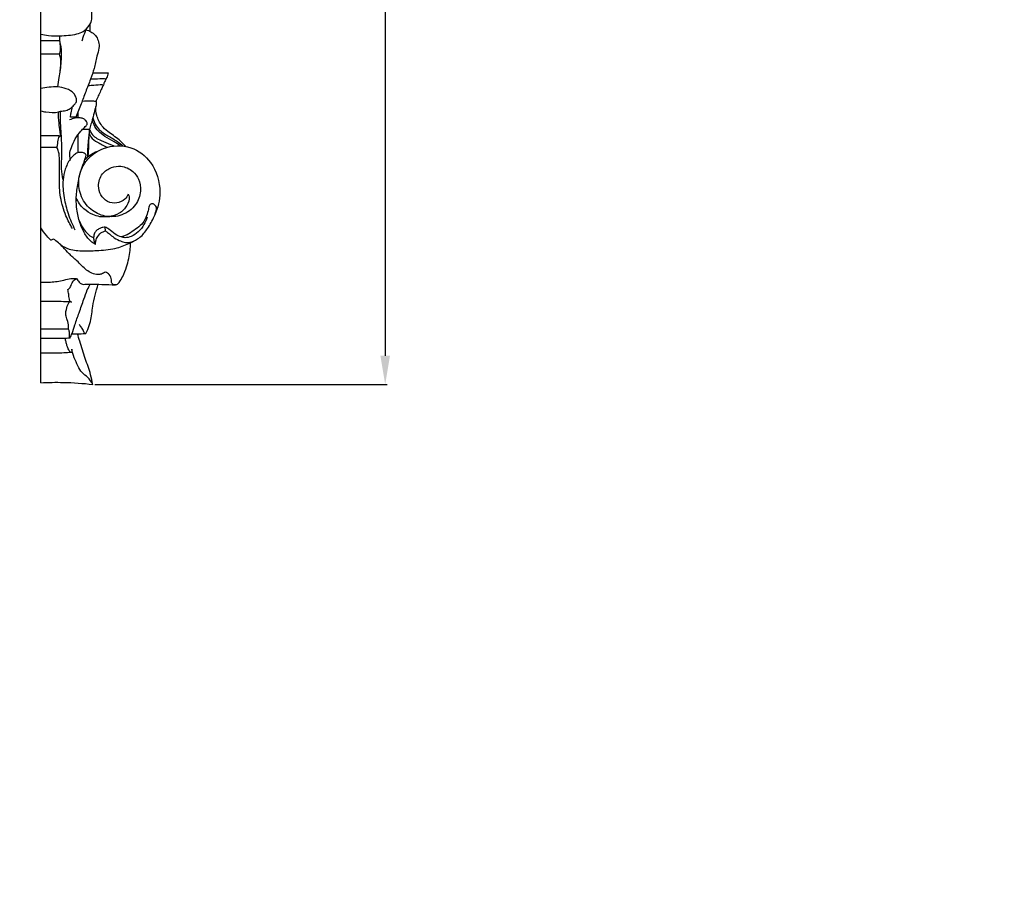
# Model space of a CAD drawing. Units: millimetres. Extents: x -9 to 1109, y -27 to 6527.
# Drawn here: x 310 to 550, y 2525 to 2738 of the extents above; entities that cross this region are included whole.
import ezdxf

# ---------------------------------------------------------------- set-up
doc = ezdxf.new("R2010")
doc.units = ezdxf.units.MM
doc.layers.add('Kranshteiny', color=7, linetype='Continuous', true_color=0xffffff)
doc.styles.add('Arial', font='arial.ttf')
doc.dimstyles.new('Dimension Style 01', dxfattribs={"dimtxt": 10, "dimasz": 7, "dimexe": 0.5, "dimexo": 0.5, "dimgap": 0.25, "dimtad": 1, "dimtoh": 1, "dimdec": 0, "dimzin": 1, "dimdsep": 46, "dimtxsty": 'Arial', "dimcen": 0.5, "dimazin": 0, "dimtfac": 1, "dimtdec": 4, "dimtix": 1, "dimtmove": 1, "dimatfit": 3, "dimfxl": 0, "dimtolj": 1, "dimtzin": 1, "dimarcsym": 0})

# ---------------------------------------------------------------- blocks, each defined once
blk = doc.blocks.new('*D2135')
at = {"layer": 'Defpoints', "color": 0, "transparency": 16777216}
for p in [(328.55, 3087.56), (327.8, 2649.56), (399.09, 2649.56)]:
    blk.add_point(p, dxfattribs=at)
at = {"layer": 'Kranshteiny', "color": 0, "lineweight": -2, "transparency": 16777216}
for p, q in [((329.05, 3087.56), (399.59, 3087.56)), ((399.09, 3080.56), (399.09, 2656.56)), ((328.3, 2649.56), (399.59, 2649.56))]:
    blk.add_line(p, q, dxfattribs=at)
at = {"layer": 'Kranshteiny', "color": 0, "transparency": 16777216}
for points in [[(397.93, 3080.56), (400.26, 3080.56), (399.09, 3087.56)], [(397.93, 2656.56), (400.26, 2656.56), (399.09, 2649.56)]]:
    blk.add_solid(points, dxfattribs=at)
at = {"layer": 'Kranshteiny', "color": 0, "transparency": 16777216, "insert": (393.74, 2868.56), "char_height": 10, "attachment_point": 5, "rotation": 90, "style": 'Arial'}
blk.add_mtext('\\A1;438', dxfattribs=at)

msp = doc.modelspace()

# ---------------------------------------------------------------- linework, layer by layer
at = {"layer": 'Kranshteiny'}
for p, q in [((315.14, 2649.97), (315.14, 3072.41)), ((319.79, 2733.27), (319.78, 2734.54)), ((319.74, 2730.03), (315.14, 2730.03)), ((327.83, 2725.55), (331.58, 2725.54)), ((324.25, 2714.61), (324.27, 2716.12)), ((324.28, 2706.07), (324.26, 2710.48)), ((319.05, 2707.32), (315.14, 2707.32)), ((331.99, 2690.45), (329.56, 2690.45)), ((330.89, 2686.97), (330.81, 2687.87))]:
    msp.add_line(p, q, dxfattribs=at)
for points, degree, knots in [([(0, 0), (550, 0), (1100, 0), (1100, 3200), (1100, 6400), (550, 6400), (0, 6400), (0, 3200), (0, 0)], 2, [0, 0, 0, 1092.102933, 1092.102933, 1974.886137, 1974.886137, 3066.98907, 3066.98907, 3949.772275, 3949.772275, 3949.772275]), ([(315.14, 2734.93), (315.76, 2734.79), (317.3, 2734.54), (320.26, 2734.51), (323.12, 2734.7), (325.7, 2735.51), (326.76, 2736.74), (327.57, 2738.04), (327.64, 2739.86), (327.48, 2741.86), (327.24, 2743.72), (327, 2745.11), (325.96, 2746.64), (323.64, 2748.13), (320.21, 2748.57), (317.24, 2748.24), (315.63, 2747.62), (315.14, 2747.39)], 3, [0, 0, 0, 0, 3.055129, 7.42421, 14.030233, 16.717572, 20.036373, 21.473502, 24.00405, 28.461279, 31.222259, 32.978507, 35.177517, 39.850702, 45.655788, 51.319743, 53.890291, 53.890291, 53.890291, 53.890291]), ([(326.12, 2736.02), (326.34, 2735.96), (326.96, 2735.77), (327.9, 2735.27), (328.77, 2734.31), (329.33, 2733.04), (329.43, 2731.34), (328.61, 2729.24), (328.26, 2726.64), (327.21, 2723.78), (326.11, 2720.94), (324.94, 2717.83), (324.13, 2715.76), (323.7, 2714.67)], 3, [0, 0, 0, 0, 1.072615, 3.114128, 4.952915, 7.194701, 9.622717, 12.903853, 17.861837, 22.146812, 27.451619, 32.478047, 38.085932, 38.085932, 38.085932, 38.085932]), ([(326.16, 2736.12), (325.89, 2735.46), (325.53, 2734.51), (325.24, 2733.54), (325.15, 2733.25)], 3, [0, 0, 0, 0, 3.411021, 4.863781, 4.863781, 4.863781, 4.863781]), ([(327.2, 2735.62), (327.19, 2735.97), (327.19, 2736.59), (327.2, 2737.21), (327.21, 2737.48)], 3, [0, 0, 0, 0, 1.672428, 2.972053, 2.972053, 2.972053, 2.972053]), ([(319.79, 2733.27), (319.46, 2733.28), (318.48, 2733.3), (316.93, 2733.31), (315.7, 2733.31), (315.14, 2733.31)], 3, [0, 0, 0, 0, 1.545646, 4.710864, 7.390154, 7.390154, 7.390154, 7.390154]), ([(319.74, 2730.03), (319.8, 2730.22), (319.93, 2730.76), (319.96, 2731.64), (319.91, 2732.54), (319.83, 2733.07), (319.79, 2733.27)], 3, [0, 0, 0, 0, 0.926037, 2.650526, 4.232536, 5.219823, 5.219823, 5.219823, 5.219823]), ([(319.76, 2725.25), (320.02, 2726.56), (320.22, 2728.78), (320.21, 2731.49), (319.92, 2732.81), (319.79, 2733.27)], 3, [0, 0, 0, 0, 6.43208, 10.635711, 12.915796, 12.915796, 12.915796, 12.915796]), ([(319.28, 2722.07), (319.39, 2722.84), (319.57, 2724.19), (319.91, 2726.02), (320.05, 2727.53), (320.05, 2728.86), (319.86, 2729.67), (319.74, 2730.03)], 3, [0, 0, 0, 0, 3.751241, 6.510702, 8.907662, 11.044368, 12.861141, 12.861141, 12.861141, 12.861141]), ([(327.3, 2724.06), (328.06, 2724.08), (329.17, 2724.07), (330.43, 2724.13), (330.92, 2724.07), (331.07, 2724.04)], 3, [0, 0, 0, 0, 3.60739, 5.290548, 5.991954, 5.991954, 5.991954, 5.991954]), ([(331.58, 2725.54), (331.53, 2725.3), (331.38, 2724.68), (331.03, 2723.95), (330.77, 2723.47), (330.69, 2723.33)], 3, [0, 0, 0, 0, 1.186125, 3.066023, 3.823501, 3.823501, 3.823501, 3.823501]), ([(315.14, 2716.25), (315.55, 2716.14), (316.96, 2715.85), (318.64, 2715.77), (320.22, 2716.21), (321.24, 2716.26), (322.37, 2716.81), (323.18, 2717.52), (323.71, 2718.19), (323.96, 2718.89), (323.69, 2719.67), (323.06, 2720.85), (321.37, 2721.72), (319.28, 2722.17), (317.17, 2722.03), (315.81, 2721.84), (315.14, 2721.7)], 3, [0, 0, 0, 0, 2.043554, 6.892713, 7.754176, 9.838049, 11.691999, 13.608182, 14.949754, 15.771651, 17.040222, 18.707275, 22.12145, 25.567918, 28.860714, 32.127272, 32.127272, 32.127272, 32.127272]), ([(326.69, 2722.46), (327.17, 2722.47), (328.29, 2722.46), (329.53, 2722.71), (330.29, 2722.61), (330.4, 2722.59)], 3, [0, 0, 0, 0, 2.261553, 5.363522, 5.900526, 5.900526, 5.900526, 5.900526]), ([(330.69, 2723.33), (330.6, 2723.08), (330.39, 2722.54), (329.94, 2721.6), (329.49, 2720.48), (328.92, 2719.46), (328.68, 2718.8), (328.59, 2718.54)], 3, [0, 0, 0, 0, 1.272887, 2.77113, 4.998523, 7.077049, 8.355351, 8.355351, 8.355351, 8.355351]), ([(322.39, 2714.72), (322.44, 2715.07), (322.56, 2715.92), (322.73, 2716.76), (322.86, 2717.25)], 3, [0, 0, 0, 0, 1.699786, 4.121406, 4.121406, 4.121406, 4.121406]), ([(328.59, 2718.54), (328.25, 2718.56), (327.12, 2718.61), (325.99, 2718.59), (325.21, 2718.56)], 3, [0, 0, 0, 0, 1.665742, 5.378053, 5.378053, 5.378053, 5.378053]), ([(328.59, 2718.54), (328.61, 2718.53), (328.66, 2718.47), (328.69, 2718.17), (328.56, 2717.42), (328.22, 2716.07), (327.86, 2714.49), (327.35, 2713.02), (327.14, 2712.14), (327.05, 2711.71)], 3, [0, 0, 0, 0, 0.086211, 0.365174, 1.370991, 3.816366, 6.982435, 9.144591, 11.284034, 11.284034, 11.284034, 11.284034]), ([(335.84, 2707.56), (335.34, 2708.11), (334.01, 2709.5), (331.81, 2710.87), (329.75, 2712.75), (328.72, 2714.92), (328.51, 2716.6), (328.53, 2717.33)], 3, [0, 0, 0, 0, 3.569871, 9.122783, 12.306538, 16.793125, 20.291527, 20.291527, 20.291527, 20.291527]), ([(319.99, 2710.11), (319.94, 2710.46), (319.8, 2711.51), (319.53, 2713.46), (319.45, 2715.09), (319.45, 2716)], 3, [0, 0, 0, 0, 1.668352, 5.074502, 9.463742, 9.463742, 9.463742, 9.463742]), ([(320.59, 2699.46), (320.41, 2700.34), (320.11, 2702.33), (320.35, 2705.67), (320.24, 2708.93), (320.04, 2712.24), (319.89, 2714.47), (319.96, 2715.88), (319.97, 2716.13)], 3, [0, 0, 0, 0, 4.297982, 9.626052, 16.005448, 19.913798, 25.525861, 26.709014, 26.709014, 26.709014, 26.709014]), ([(322.34, 2704.49), (322.24, 2704.89), (322.11, 2705.85), (322.66, 2707.52), (323.48, 2709.45), (324.65, 2711.06), (325.62, 2712.06), (326.15, 2712.53), (326.37, 2712.8), (326.47, 2712.99), (326.46, 2713.2), (326.37, 2713.51), (326.11, 2713.92), (325.57, 2714.37), (324.64, 2714.6), (323.45, 2714.49), (322.6, 2714.23), (322.18, 2714.05)], 3, [0, 0, 0, 0, 1.961824, 4.531043, 8.276484, 12.018346, 13.957593, 14.950871, 15.368663, 15.676744, 15.925046, 16.362639, 17.198855, 18.242834, 19.60994, 21.660383, 23.846608, 23.846608, 23.846608, 23.846608]), ([(325, 2714.49), (324.65, 2714.56), (323.78, 2714.69), (322.9, 2714.73), (322.39, 2714.72)], 3, [0, 0, 0, 0, 1.731755, 4.165429, 4.165429, 4.165429, 4.165429]), ([(327.87, 2714.63), (327.95, 2714.22), (328.25, 2713.21), (329.33, 2711.47), (331.49, 2710.14), (333.63, 2708.99), (334.79, 2708.04), (335.23, 2707.65)], 3, [0, 0, 0, 0, 2.012543, 5.04243, 9.540158, 13.876049, 16.659697, 16.659697, 16.659697, 16.659697]), ([(334.53, 2707.72), (334.06, 2708.07), (332.86, 2708.93), (330.91, 2709.84), (329.19, 2711.2), (328.09, 2712.65), (327.8, 2713.72), (327.74, 2714.19)], 3, [0, 0, 0, 0, 2.835706, 6.998219, 10.256185, 13.222056, 15.494534, 15.494534, 15.494534, 15.494534]), ([(319.99, 2710.11), (319.43, 2710.13), (317.82, 2710.17), (316.2, 2710.17), (315.14, 2710.15)], 3, [0, 0, 0, 0, 2.657408, 7.714404, 7.714404, 7.714404, 7.714404]), ([(319.05, 2707.32), (319.1, 2707.48), (319.23, 2707.93), (319.33, 2708.64), (319.38, 2709.41), (319.63, 2709.87), (319.87, 2710.11), (319.99, 2710.12), (320.03, 2710.11)], 3, [0, 0, 0, 0, 0.786677, 2.256158, 3.441014, 4.399603, 4.757162, 4.955414, 4.955414, 4.955414, 4.955414]), ([(327.05, 2711.71), (326.83, 2711.7), (326.25, 2711.69), (325.67, 2711.7), (325.3, 2711.72)], 3, [0, 0, 0, 0, 1.028766, 2.774758, 2.774758, 2.774758, 2.774758]), ([(326.64, 2705.05), (326.62, 2705.7), (326.62, 2707.03), (326.75, 2708.86), (326.99, 2710.41), (327.04, 2711.32), (327.05, 2711.71)], 3, [0, 0, 0, 0, 3.133434, 6.331338, 8.808755, 10.67242, 10.67242, 10.67242, 10.67242]), ([(326.64, 2705.05), (326.69, 2705.34), (326.84, 2706.38), (326.84, 2708.39), (326.96, 2710.08), (327.02, 2711.03)], 3, [0, 0, 0, 0, 1.416973, 5.029909, 9.587468, 9.587468, 9.587468, 9.587468]), ([(326.99, 2710.6), (327.08, 2710.36), (327.5, 2709.49), (329.15, 2708.48), (330.52, 2707.7), (331.37, 2707.39)], 3, [0, 0, 0, 0, 1.220375, 4.543306, 8.837809, 8.837809, 8.837809, 8.837809]), ([(327.05, 2711.71), (327.16, 2711.36), (327.69, 2710.11), (329.74, 2709.02), (331.64, 2708.23), (332.69, 2707.79), (332.96, 2707.68)], 3, [0, 0, 0, 0, 1.748628, 6.32512, 10.346794, 11.745311, 11.745311, 11.745311, 11.745311]), ([(322.87, 2687.53), (322.27, 2688.53), (321.03, 2690.99), (319.77, 2695.15), (319.64, 2699.88), (319.72, 2703.4), (319.64, 2705.73), (319.41, 2706.66), (319.15, 2707.16), (319.05, 2707.32)], 3, [0, 0, 0, 0, 5.620248, 13.120933, 20.633454, 28.192141, 30.013378, 31.813431, 32.72171, 32.72171, 32.72171, 32.72171]), ([(336.47, 2695.94), (336.27, 2695.48), (335.58, 2694.43), (333.66, 2693.59), (331.31, 2693.93), (329.66, 2695.68), (328.94, 2698.21), (329.85, 2700.98), (332.2, 2702.56), (334.97, 2702.98), (337.52, 2701.82), (339.26, 2699.5), (339.71, 2696.47), (338.41, 2693.01), (335.06, 2690.51), (330.82, 2690.23), (326.98, 2692.1), (324.57, 2695.61), (324.2, 2699.18), (325, 2702.17), (326.74, 2705.01), (330.86, 2707.83), (337.13, 2708.02), (342.82, 2703.63), (344.74, 2697.02), (343.69, 2692.59), (342.93, 2690.86)], 3, [0, 0, 0, 0, 2.406026, 5.798335, 9.3854, 13.037576, 16.612243, 21.616768, 25.805785, 29.483587, 34.557389, 38.266498, 42.990244, 48.618574, 55.160651, 61.788859, 67.851182, 74.768566, 81.216414, 84.390002, 89.512126, 96.821069, 107.402683, 116.930225, 129.077657, 138.152925, 138.152925, 138.152925, 138.152925]), ([(326.23, 2705.47), (326.14, 2705.58), (325.83, 2705.9), (325.06, 2706.19), (324.04, 2706.09), (323.09, 2705.4), (321.97, 2704.11), (321, 2702.06), (320.39, 2698.87), (320.69, 2695.17), (321.77, 2691.08), (322.82, 2688.5), (323.46, 2687.22)], 3, [0, 0, 0, 0, 0.688004, 2.13641, 3.718156, 5.392813, 7.563122, 11.8765, 16.066551, 23.045258, 29.445675, 36.323827, 36.323827, 36.323827, 36.323827]), ([(328.48, 2683.7), (328.17, 2683.86), (327.13, 2684.53), (325.71, 2686.3), (324.57, 2689.07), (323.89, 2691.94), (323.7, 2695.08), (324.13, 2698.29), (324.73, 2701.33), (325.69, 2703.66), (326.06, 2704.89), (326.23, 2705.47)], 3, [0, 0, 0, 0, 1.691871, 5.865817, 10.579968, 15.979682, 19.947025, 25.570438, 31.47664, 34.747063, 37.624715, 37.624715, 37.624715, 37.624715]), ([(325.88, 2704.31), (326.07, 2704.53), (327.02, 2705.47), (328.21, 2706.16), (329.2, 2706.52)], 3, [0, 0, 0, 0, 1.383356, 6.381597, 6.381597, 6.381597, 6.381597]), ([(336.47, 2695.94), (336.56, 2695.74), (336.89, 2694.81), (336.15, 2692.93), (334.39, 2691.04), (332.55, 2690.53), (331.63, 2690.48)], 3, [0, 0, 0, 0, 1.042352, 4.635723, 8.784004, 13.203604, 13.203604, 13.203604, 13.203604]), ([(329.56, 2690.45), (328.97, 2690.56), (327.56, 2690.97), (325.35, 2692.35), (324.22, 2694.04), (323.8, 2695.06)], 3, [0, 0, 0, 0, 2.851302, 6.927998, 12.202037, 12.202037, 12.202037, 12.202037]), ([(343.39, 2692.75), (343.28, 2692.91), (343.06, 2693.16), (342.75, 2693.53), (342.33, 2693.63), (341.84, 2693.54), (341.5, 2693.05), (341.44, 2692.44), (341.21, 2691.51), (340.8, 2690.3), (340.06, 2688.76), (338.62, 2687.63), (337.05, 2686.53), (335.73, 2685.79), (334.94, 2685.55), (334.77, 2685.51)], 3, [0, 0, 0, 0, 0.922472, 1.631597, 2.234328, 2.866316, 3.915469, 4.780896, 5.799513, 8.506494, 10.902712, 13.849832, 17.039602, 20.139831, 20.982738, 20.982738, 20.982738, 20.982738]), ([(319.95, 2683.63), (320.61, 2683.17), (322.36, 2682.23), (325.64, 2682.07), (329.52, 2682.2), (333.49, 2682.56), (336.76, 2683.95), (339.46, 2685.31), (341.35, 2687.67), (342.52, 2689.87), (343.26, 2691.64), (343.37, 2692.41), (343.39, 2692.75)], 3, [0, 0, 0, 0, 3.83258, 9.272887, 15.318352, 22.470457, 27.99711, 32.213042, 36.711464, 42.139282, 44.194866, 45.82898, 45.82898, 45.82898, 45.82898]), ([(324.57, 2689.33), (324.86, 2688.57), (325.55, 2687.31), (326.7, 2686.15), (327.44, 2685.52), (327.82, 2685.45), (328, 2685.46), (328.06, 2685.53), (328.08, 2685.57)], 3, [0, 0, 0, 0, 3.881476, 6.698024, 7.895084, 8.340919, 8.534317, 8.732742, 8.732742, 8.732742, 8.732742]), ([(341.07, 2690.3), (340.88, 2689.69), (340.32, 2688.4), (339.01, 2686.74), (337.39, 2685.62), (335.88, 2685.23), (334.54, 2685.54), (333.13, 2686.17), (332.14, 2687.15), (331.3, 2687.67), (330.84, 2687.92), (330.2, 2687.86), (329.47, 2687.6), (328.74, 2687.11), (328.14, 2686.41), (328.06, 2685.81), (328.08, 2685.51)], 3, [0, 0, 0, 0, 3.07497, 6.693637, 9.960103, 12.352447, 13.848449, 16.421623, 19.630766, 20.382285, 21.163175, 22.055378, 23.334156, 24.879088, 26.199255, 27.624423, 27.624423, 27.624423, 27.624423]), ([(317.58, 2684.7), (317.23, 2685.04), (316.34, 2685.99), (315.57, 2687.05), (315.14, 2687.75)], 3, [0, 0, 0, 0, 2.30597, 6.239548, 6.239548, 6.239548, 6.239548]), ([(328.48, 2683.7), (328.49, 2683.98), (328.57, 2684.66), (329.01, 2685.78), (329.88, 2686.67), (330.63, 2686.91), (330.89, 2686.97)], 3, [0, 0, 0, 0, 1.342042, 3.278338, 5.689025, 6.963412, 6.963412, 6.963412, 6.963412]), ([(330.89, 2686.97), (331.14, 2686.8), (331.76, 2686.38), (332.76, 2685.46), (334.07, 2684.67), (335.4, 2684.21), (336.63, 2684.09), (337.4, 2684.31), (337.79, 2684.48)], 3, [0, 0, 0, 0, 1.417494, 3.581516, 6.489881, 8.621705, 10.278291, 12.316091, 12.316091, 12.316091, 12.316091]), ([(318.23, 2684.99), (318.09, 2684.92), (317.88, 2684.81), (317.66, 2684.73), (317.58, 2684.7)], 3, [0, 0, 0, 0, 0.730476, 1.134003, 1.134003, 1.134003, 1.134003]), ([(333.38, 2673.87), (333.2, 2673.84), (332.82, 2673.86), (332.3, 2674.3), (332.44, 2675.27), (332.04, 2676.16), (331.43, 2676.68), (330.93, 2676.99), (330.41, 2676.69), (329.84, 2676.39), (328.34, 2676.22), (326.08, 2677.38), (324.16, 2679.58), (322.08, 2681.28), (320.44, 2683.31), (319.06, 2684.4), (318.23, 2684.99)], 3, [0, 0, 0, 0, 0.888108, 1.695495, 2.939815, 5.182047, 6.03517, 6.831581, 7.737229, 8.611139, 9.974836, 14.675471, 19.902959, 23.993646, 27.447463, 32.332607, 32.332607, 32.332607, 32.332607]), ([(328.48, 2683.7), (328.35, 2683.97), (328.14, 2684.56), (328.08, 2685.19), (328.08, 2685.51)], 3, [0, 0, 0, 0, 1.440919, 2.987411, 2.987411, 2.987411, 2.987411]), ([(333.38, 2673.87), (333.49, 2673.88), (333.85, 2673.94), (334.47, 2674.69), (335.29, 2676.1), (336.28, 2678.72), (336.81, 2681.21), (337, 2683.18), (337.01, 2683.81), (337, 2684.1)], 3, [0, 0, 0, 0, 0.519875, 1.66456, 4.402757, 8.453316, 14.95057, 16.574209, 17.954668, 17.954668, 17.954668, 17.954668]), ([(315.14, 2674.52), (315.93, 2674.47), (317.83, 2674.49), (320.3, 2674.76), (322.35, 2675.48), (323.4, 2675.41), (323.86, 2675.34)], 3, [0, 0, 0, 0, 3.775609, 9.054639, 11.79341, 13.987117, 13.987117, 13.987117, 13.987117]), ([(321.73, 2672.67), (321.86, 2672.75), (322.31, 2673.08), (322.64, 2674.04), (323.12, 2674.99), (323.69, 2675.28), (323.86, 2675.34)], 3, [0, 0, 0, 0, 0.734124, 2.632158, 4.709564, 5.579894, 5.579894, 5.579894, 5.579894]), ([(322.27, 2660.86), (322.45, 2661.23), (322.93, 2662.27), (323.53, 2664.38), (324.55, 2667.15), (325.54, 2669.99), (326.33, 2672.37), (326.96, 2673.57), (327.22, 2674.03)], 3, [0, 0, 0, 0, 1.956028, 5.481459, 10.515287, 16.066355, 19.927861, 22.5108, 22.5108, 22.5108, 22.5108]), ([(323.86, 2675.34), (324.03, 2675.04), (324.4, 2674.59), (325.12, 2673.89), (326.17, 2673.99), (327.79, 2674.08), (330.21, 2673.87), (332.26, 2673.87), (333.38, 2673.87)], 3, [0, 0, 0, 0, 1.636667, 2.812397, 4.582277, 6.259231, 10.686661, 16.048815, 16.048815, 16.048815, 16.048815]), ([(324.48, 2664.16), (324.69, 2663.91), (325.1, 2663.34), (325.49, 2662.66), (325.76, 2661.87), (326.17, 2661.99), (326.35, 2662.41), (326.78, 2663.34), (327.49, 2665.45), (327.77, 2669.21), (328.61, 2672.21), (329.14, 2673.97)], 3, [0, 0, 0, 0, 1.550444, 3.239087, 4.255647, 4.498696, 5.070445, 6.289297, 9.528658, 15.556313, 24.36686, 24.36686, 24.36686, 24.36686]), ([(322.71, 2669.59), (322.61, 2669.6), (322.25, 2669.7), (322.05, 2670.54), (321.97, 2671.51), (321.81, 2672.3), (321.73, 2672.67)], 3, [0, 0, 0, 0, 0.461146, 1.642292, 3.580835, 5.416205, 5.416205, 5.416205, 5.416205]), ([(322.43, 2669.68), (321.65, 2669.7), (319.75, 2669.76), (317.32, 2669.79), (315.67, 2669.79), (315.14, 2669.79)], 3, [0, 0, 0, 0, 3.736768, 9.033333, 11.591434, 11.591434, 11.591434, 11.591434]), ([(321.92, 2663.06), (321.93, 2663.26), (321.92, 2664.01), (321.7, 2665.16), (321.04, 2666.63), (321.47, 2668.14), (321.78, 2669.26), (322.12, 2669.66), (322.15, 2669.69)], 3, [0, 0, 0, 0, 0.949676, 3.59918, 5.56244, 8.453215, 10.817592, 10.988915, 10.988915, 10.988915, 10.988915]), ([(321.92, 2663.06), (320.76, 2663.03), (318.5, 2663), (316.24, 2663), (315.14, 2663.01)], 3, [0, 0, 0, 0, 5.523843, 10.777992, 10.777992, 10.777992, 10.777992]), ([(322.27, 2660.86), (322.2, 2661.09), (322.09, 2661.57), (322.17, 2662.32), (322.02, 2662.82), (321.92, 2663.06)], 3, [0, 0, 0, 0, 1.12057, 2.348128, 3.574957, 3.574957, 3.574957, 3.574957]), ([(322.73, 2661.88), (323.19, 2661.89), (324.25, 2661.92), (325.32, 2661.93), (325.94, 2661.94)], 3, [0, 0, 0, 0, 2.159917, 5.097531, 5.097531, 5.097531, 5.097531]), ([(327.8, 2649.56), (327.67, 2650.36), (327.24, 2652.51), (325.87, 2655.92), (324.92, 2659.29), (324.28, 2661.3), (324.09, 2661.91)], 3, [0, 0, 0, 0, 3.870349, 10.506345, 17.547177, 20.632859, 20.632859, 20.632859, 20.632859]), ([(322.27, 2660.86), (321.9, 2660.83), (320.36, 2660.68), (317.98, 2660.75), (315.97, 2660.73), (315.14, 2660.73)], 3, [0, 0, 0, 0, 1.736724, 7.371134, 11.334422, 11.334422, 11.334422, 11.334422]), ([(322.69, 2658.13), (322.73, 2657.95), (322.72, 2657.72), (322.69, 2657.3), (322.28, 2657.39), (322.02, 2657.95), (321.65, 2658.62), (321.42, 2659.51), (321.19, 2660.19), (321.18, 2660.64), (321.18, 2660.77)], 3, [0, 0, 0, 0, 0.878976, 1.248104, 1.595338, 2.443296, 4.098126, 5.30834, 6.839424, 7.468567, 7.468567, 7.468567, 7.468567]), ([(322.57, 2657.34), (321.35, 2657.25), (318.87, 2657.14), (316.39, 2657.14), (315.14, 2657.17)], 3, [0, 0, 0, 0, 5.867074, 11.821827, 11.821827, 11.821827, 11.821827]), ([(327.8, 2649.56), (327.48, 2650.18), (326.79, 2651.32), (325.05, 2652.34), (323.81, 2654.8), (323, 2656.72), (322.69, 2658.13)], 3, [0, 0, 0, 0, 3.350263, 6.205345, 9.299238, 16.21556, 16.21556, 16.21556, 16.21556]), ([(315.14, 2649.97), (316.97, 2650.07), (321.2, 2650.13), (325.42, 2649.83), (327.8, 2649.56)], 3, [0, 0, 0, 0, 8.744424, 20.146966, 20.146966, 20.146966, 20.146966])]:
    msp.add_open_spline(points, degree=degree, knots=knots, dxfattribs=at)

# ---------------------------------------------------------------- dimensions: what is measured, and where the dimension line sits
dim = msp.add_linear_dim(base=(399.09, 2649.56), p1=(328.55, 3087.56), p2=(327.8, 2649.56), angle=270, dimstyle='Dimension Style 01', dxfattribs=at)
dim.commit()
dim.dimension.update_dxf_attribs({"geometry": '*D2135', "text_midpoint": (393.74, 2868.56)})

doc.saveas('drawing.dxf')
